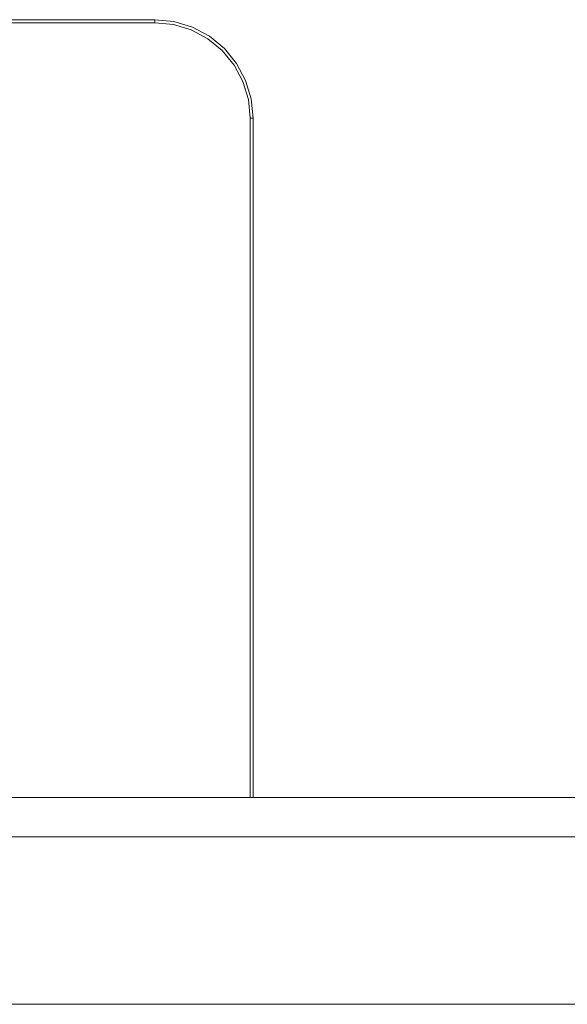
# Model space of a CAD drawing. Units: inches. Extents: x 0 to 16.5, y 0 to 11.7.
# Drawn here: x 4.4 to 4.5, y 2.7 to 2.9 of the extents above; entities that cross this region are included whole.
import ezdxf

# ---------------------------------------------------------------- set-up
doc = ezdxf.new("R2010")
doc.units = ezdxf.units.IN
doc.header["$MEASUREMENT"] = 0
doc.layers.add('Calque 1', color=7, linetype='Continuous')

msp = doc.modelspace()

# ---------------------------------------------------------------- linework, layer by layer
at = {"layer": 'Calque 1', "lineweight": 0}
for points in [[(4.3793, 2.9136), (4.28382, 2.9136)], [(4.28383, 2.9142), (4.3793, 2.9142)], [(4.3793, 2.9142), (4.3793, 2.91419), (4.3793, 2.91414), (4.3793, 2.9141), (4.3793, 2.91402), (4.3793, 2.91394), (4.3793, 2.91382), (4.3793, 2.91371), (4.3793, 2.9136)], [(4.3793, 2.9142), (4.38313, 2.91381), (4.38683, 2.9127), (4.39023, 2.91088), (4.39322, 2.90844), (4.39566, 2.90545), (4.39748, 2.90205), (4.39861, 2.89835), (4.39898, 2.89451)], [(4.39839, 2.89451), (4.39802, 2.89824), (4.39693, 2.90181), (4.39517, 2.90512), (4.3928, 2.90802), (4.38991, 2.91038), (4.3866, 2.91216), (4.38302, 2.91324), (4.3793, 2.9136)], [(4.39898, 2.89451), (4.39896, 2.89451), (4.39893, 2.89451), (4.39888, 2.89451), (4.39881, 2.89451), (4.39871, 2.89451), (4.39862, 2.89451), (4.3985, 2.89451), (4.39839, 2.89451)], [(4.39839, 2.75869), (4.39839, 2.89451)], [(4.39898, 2.89451), (4.39898, 2.75869)], [(6.38718, 2.75869), (4.34977, 2.75869)], [(6.38717, 2.75081), (1.82024, 2.75081)], [(5.22893, 2.71734), (2.9786, 2.71734)]]:
    msp.add_lwpolyline(points, dxfattribs=at)

doc.saveas('drawing.dxf')
